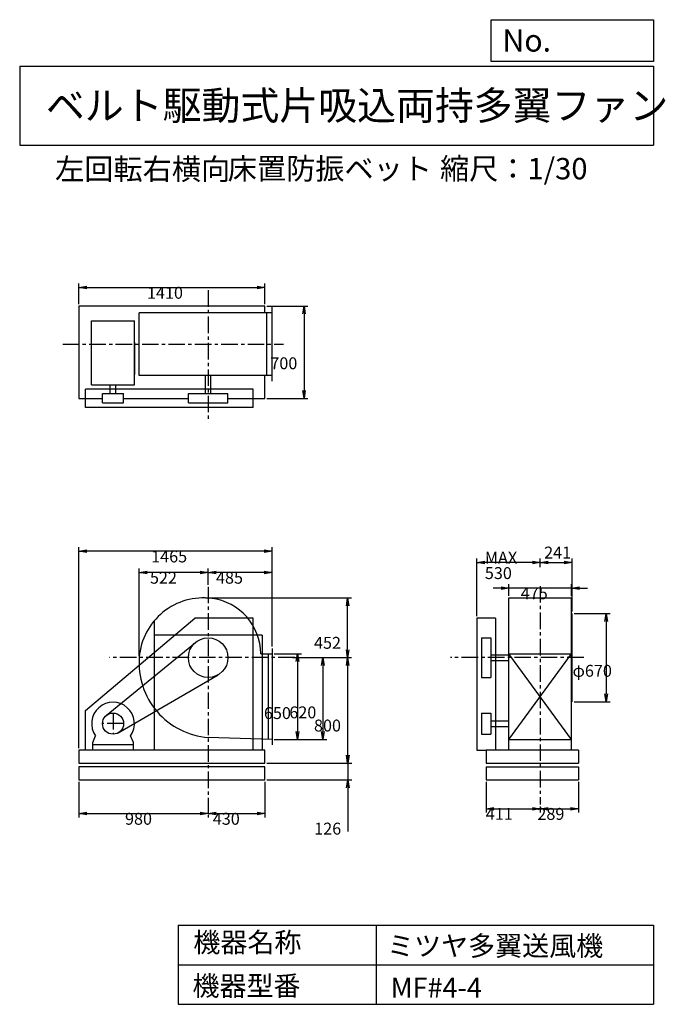
# Model space of a CAD drawing. Extents: x 750 to 5641, y 900 to 8360.
import ezdxf

# ---------------------------------------------------------------- set-up
doc = ezdxf.new("R2010")
doc.units = 0
doc.header["$LTSCALE"] = 100
doc.linetypes.add('CENTER', pattern=[2, 1.25, -0.25, 0.25, -0.25])
doc.layers.get('0').update_dxf_attribs({"linetype": 'CONTINUOUS'})
doc.layers.get('DEFPOINTS').update_dxf_attribs({"linetype": 'CONTINUOUS'})
for name, color, linetype in [('1', 4, 'CONTINUOUS'), ('2', 3, 'CENTER'), ('3', 2, 'CONTINUOUS'), ('4', 7, 'CONTINUOUS')]:
    doc.layers.add(name, color=color, linetype=linetype)
doc.styles.get("Standard").update_dxf_attribs({"font": 'simplex.shx', "bigfont": 'extfont.shx'})
doc.dimstyles.get("Standard").update_dxf_attribs({"dimtxt": 2.5, "dimasz": 2.5, "dimexe": 1.25, "dimexo": 0.625, "dimtad": 1, "dimcen": 2.5, "dimazin": 3, "dimtfac": 1, "dimtmove": 0, "dimatfit": 3})

# ---------------------------------------------------------------- blocks, each defined once
blk = doc.blocks.new('_OPEN')
at = {"color": 0, "linetype": 'BYBLOCK'}
for p, q in [((-1, 0.166667), (0, 0)), ((0, 0), (-1, -0.166667)), ((0, 0), (-1, 0))]:
    blk.add_line(p, q, dxfattribs=at)
blk = doc.blocks.new('*D1')
at = {"layer": '3', "color": 0, "linetype": 'CONTINUOUS'}
for p, q in [((2677.815394, 3556.367415), (2885.136064, 3556.367415)), ((2855.136064, 3496.367415), (2855.136064, 2966.367415)), ((2677.815394, 2906.367415), (2885.136064, 2906.367415))]:
    blk.add_line(p, q, dxfattribs=at)
at = {"layer": 'DEFPOINTS', "color": 0, "linetype": 'CONTINUOUS'}
for p in [(2662.815394, 3556.367415), (2662.815394, 2906.367415), (2855.136064, 2906.367415)]:
    blk.add_point(p, dxfattribs=at)
at = {"layer": '3', "color": 0, "linetype": 'CONTINUOUS', "xscale": 60, "yscale": 60, "zscale": 60}
for p, rotation in [((2855.136064, 3556.367415), 90), ((2855.136064, 2906.367415), 270)]:
    blk.add_blockref('_OPEN', p, dxfattribs=dict(at, rotation=rotation))
at = {"layer": '3', "color": 0}
blk.add_text('650', height=90, dxfattribs=at).set_placement((2600.14, 3061.44))
blk = doc.blocks.new('*D2')
at = {"layer": '3', "color": 0, "linetype": 'CONTINUOUS'}
for p, q in [((2816.320835, 3526.367415), (3077.460563, 3526.367415)), ((3047.460563, 3466.367415), (3047.460563, 2966.367415)), ((2677.815394, 2906.367415), (3077.460563, 2906.367415))]:
    blk.add_line(p, q, dxfattribs=at)
at = {"layer": 'DEFPOINTS', "color": 0, "linetype": 'CONTINUOUS'}
for p in [(2801.320835, 3526.367415), (2662.815394, 2906.367415), (3047.460563, 2906.367415)]:
    blk.add_point(p, dxfattribs=at)
at = {"layer": '3', "color": 0, "linetype": 'CONTINUOUS', "xscale": 60, "yscale": 60, "zscale": 60}
for p, rotation in [((3047.460563, 3526.367415), 90), ((3047.460563, 2906.367415), 270)]:
    blk.add_blockref('_OPEN', p, dxfattribs=dict(at, rotation=rotation))
at = {"layer": '3', "color": 0}
blk.add_text('620', height=90, dxfattribs=at).set_placement((2792.46, 3066.77))
blk = doc.blocks.new('*D3')
at = {"layer": '3', "color": 0, "linetype": 'CONTINUOUS'}
for p, q in [((2816.320835, 3526.367415), (3264.442699, 3526.367415)), ((3234.442699, 3466.367415), (3234.442699, 2786.367415)), ((2622.815394, 2726.367415), (3264.442699, 2726.367415))]:
    blk.add_line(p, q, dxfattribs=at)
at = {"layer": 'DEFPOINTS', "color": 0, "linetype": 'CONTINUOUS'}
for p in [(2801.320835, 3526.367415), (2607.815394, 2726.367415), (3234.442699, 2726.367415)]:
    blk.add_point(p, dxfattribs=at)
at = {"layer": '3', "color": 0, "linetype": 'CONTINUOUS', "xscale": 60, "yscale": 60, "zscale": 60}
for p, rotation in [((3234.442699, 3526.367415), 90), ((3234.442699, 2726.367415), 270)]:
    blk.add_blockref('_OPEN', p, dxfattribs=dict(at, rotation=rotation))
at = {"layer": '3', "color": 0}
blk.add_text('800', height=90, dxfattribs=at).set_placement((2979.44, 2967.07))
blk = doc.blocks.new('*D4')
at = {"layer": '3', "color": 0, "linetype": 'CONTINUOUS'}
for p, q in [((3236.102571, 2786.367415), (3236.102571, 2846.367415)), ((2622.815394, 2726.367415), (3266.102571, 2726.367415)), ((3236.102571, 2726.367415), (3236.102571, 2600.367415)), ((2622.815394, 2600.367415), (3266.102571, 2600.367415)), ((3236.102571, 2540.367415), (3236.102571, 2210.367415))]:
    blk.add_line(p, q, dxfattribs=at)
at = {"layer": 'DEFPOINTS', "color": 0, "linetype": 'CONTINUOUS'}
for p in [(2607.815394, 2726.367415), (2607.815394, 2600.367415), (3236.102571, 2600.367415)]:
    blk.add_point(p, dxfattribs=at)
at = {"layer": '3', "color": 0, "linetype": 'CONTINUOUS', "xscale": 60, "yscale": 60, "zscale": 60}
for p, rotation in [((3236.102571, 2726.367415), 270), ((3236.102571, 2600.367415), 90)]:
    blk.add_blockref('_OPEN', p, dxfattribs=dict(at, rotation=rotation))
at = {"layer": '3', "color": 0}
blk.add_text('126', height=90, dxfattribs=at).set_placement((2981.1, 2186.07))
blk = doc.blocks.new('*D5')
at = {"layer": '3', "color": 0, "linetype": 'CONTINUOUS'}
for p, q in [((2177.815394, 4078.094846), (2177.815394, 4201.198791)), ((2662.815394, 3611.367415), (2662.815394, 4201.198791)), ((2602.815394, 4171.198791), (2237.815394, 4171.198791))]:
    blk.add_line(p, q, dxfattribs=at)
at = {"layer": 'DEFPOINTS', "color": 0, "linetype": 'CONTINUOUS'}
for p in [(2177.815394, 4171.198791), (2177.815394, 4063.094846), (2662.815394, 3596.367415)]:
    blk.add_point(p, dxfattribs=at)
at = {"layer": '3', "color": 0, "linetype": 'CONTINUOUS', "xscale": 60, "yscale": 60, "zscale": 60, "rotation": 180}
blk.add_blockref('_OPEN', (2177.815394, 4171.198791), dxfattribs=at)
at = {"layer": '3', "color": 0, "linetype": 'CONTINUOUS', "xscale": 60, "yscale": 60, "zscale": 60}
blk.add_blockref('_OPEN', (2662.815394, 4171.198791), dxfattribs=at)
at = {"layer": '3', "color": 0}
blk.add_text('485', height=90, dxfattribs=at).set_placement((2237.06, 4086.9))
blk = doc.blocks.new('*D6')
at = {"layer": '3', "color": 0, "linetype": 'CONTINUOUS'}
for p, q in [((1197.815394, 2585.367415), (1197.815394, 2314.770655)), ((1257.815394, 2344.770655), (2117.815394, 2344.770655)), ((2177.815394, 2335.041223), (2177.815394, 2314.770655))]:
    blk.add_line(p, q, dxfattribs=at)
at = {"layer": 'DEFPOINTS', "color": 0, "linetype": 'CONTINUOUS'}
for p in [(1197.815394, 2600.367415), (2177.815394, 2350.041223), (2177.815394, 2344.770655)]:
    blk.add_point(p, dxfattribs=at)
at = {"layer": '3', "color": 0, "linetype": 'CONTINUOUS', "xscale": 60, "yscale": 60, "zscale": 60, "rotation": 180}
blk.add_blockref('_OPEN', (1197.815394, 2344.770655), dxfattribs=at)
at = {"layer": '3', "color": 0, "linetype": 'CONTINUOUS', "xscale": 60, "yscale": 60, "zscale": 60}
blk.add_blockref('_OPEN', (2177.815394, 2344.770655), dxfattribs=at)
at = {"layer": '3', "color": 0}
blk.add_text('980', height=90, dxfattribs=at).set_placement((1547.9, 2260.47))
blk = doc.blocks.new('*D7')
at = {"layer": '3', "color": 0, "linetype": 'CONTINUOUS'}
for p, q in [((2607.815394, 2585.367415), (2607.815394, 2314.770655)), ((2237.815394, 2344.770655), (2547.815394, 2344.770655))]:
    blk.add_line(p, q, dxfattribs=at)
at = {"layer": 'DEFPOINTS', "color": 0, "linetype": 'CONTINUOUS'}
for p in [(2607.815394, 2600.367415), (2177.815394, 2350.041223), (2607.815394, 2344.770655)]:
    blk.add_point(p, dxfattribs=at)
at = {"layer": '3', "color": 0, "linetype": 'CONTINUOUS', "xscale": 60, "yscale": 60, "zscale": 60, "rotation": 180}
blk.add_blockref('_OPEN', (2177.815394, 2344.770655), dxfattribs=at)
at = {"layer": '3', "color": 0, "linetype": 'CONTINUOUS', "xscale": 60, "yscale": 60, "zscale": 60}
blk.add_blockref('_OPEN', (2607.815394, 2344.770655), dxfattribs=at)
at = {"layer": '3', "color": 0}
blk.add_text('430', height=90, dxfattribs=at).set_placement((2212.82, 2260.47))
blk = doc.blocks.new('*D8')
at = {"layer": '3', "color": 0, "linetype": 'CONTINUOUS'}
for p, q in [((4396.295537, 4053.366706), (4336.295537, 4053.366706)), ((4456.295537, 3994.621862), (4456.295537, 4083.366706)), ((4931.295537, 4053.366706), (4456.295537, 4053.366706)), ((4931.295537, 3994.621862), (4931.295537, 4083.366706)), ((4991.295537, 4053.366706), (5051.295537, 4053.366706))]:
    blk.add_line(p, q, dxfattribs=at)
at = {"layer": 'DEFPOINTS', "color": 0, "linetype": 'CONTINUOUS'}
for p in [(4456.295537, 4053.366706), (4456.295537, 3979.621862), (4931.295537, 3979.621862)]:
    blk.add_point(p, dxfattribs=at)
at = {"layer": '3', "color": 0, "linetype": 'CONTINUOUS', "xscale": 60, "yscale": 60, "zscale": 60}
blk.add_blockref('_OPEN', (4456.295537, 4053.366706), dxfattribs=at)
at = {"layer": '3', "color": 0, "linetype": 'CONTINUOUS', "xscale": 60, "yscale": 60, "zscale": 60, "rotation": 180}
blk.add_blockref('_OPEN', (4931.295537, 4053.366706), dxfattribs=at)
at = {"layer": '3', "color": 0}
blk.add_text('475', height=90, dxfattribs=at).set_placement((4545.58, 3969.07))
blk = doc.blocks.new('*D9')
at = {"layer": '3', "color": 0, "linetype": 'CONTINUOUS'}
for p, q in [((4949.795537, 3861.367415), (5223.385504, 3861.367415)), ((5193.385504, 3801.367415), (5193.385504, 3251.367415)), ((4949.795537, 3191.367415), (5223.385504, 3191.367415))]:
    blk.add_line(p, q, dxfattribs=at)
at = {"layer": 'DEFPOINTS', "color": 0, "linetype": 'CONTINUOUS'}
for p in [(4934.795537, 3861.367415), (4934.795537, 3191.367415), (5193.385504, 3191.367415)]:
    blk.add_point(p, dxfattribs=at)
at = {"layer": '3', "color": 0, "linetype": 'CONTINUOUS', "xscale": 60, "yscale": 60, "zscale": 60}
for p, rotation in [((5193.385504, 3861.367415), 90), ((5193.385504, 3191.367415), 270)]:
    blk.add_blockref('_OPEN', p, dxfattribs=dict(at, rotation=rotation))
at = {"layer": '3', "color": 0}
blk.add_text('φ670', height=90, dxfattribs=at).set_placement((4938.39, 3381.68))
blk = doc.blocks.new('*D10')
at = {"layer": '3', "color": 0, "linetype": 'CONTINUOUS'}
for p, q in [((4213.8, 3841.4), (4213.8, 4278.4)), ((4633.8, 4248.4), (4273.8, 4248.4))]:
    blk.add_line(p, q, dxfattribs=at)
at = {"layer": 'DEFPOINTS', "color": 0, "linetype": 'CONTINUOUS'}
for p in [(4213.8, 4248.4), (4693.8, 4227.5), (4213.8, 3826.4)]:
    blk.add_point(p, dxfattribs=at)
at = {"layer": '3', "color": 0, "linetype": 'CONTINUOUS', "xscale": 60, "yscale": 60, "zscale": 60, "rotation": 180}
blk.add_blockref('_OPEN', (4213.8, 4248.4), dxfattribs=at)
at = {"layer": '3', "color": 0, "linetype": 'CONTINUOUS', "xscale": 60, "yscale": 60, "zscale": 60}
blk.add_blockref('_OPEN', (4693.8, 4248.4), dxfattribs=at)
at = {"layer": '3', "color": 0}
for s, p in [('MAX', (4273.8, 4239.1)), ('530', (4273.8, 4122.1))]:
    blk.add_text(s, height=90, dxfattribs=at).set_placement(p)
blk = doc.blocks.new('*D11')
at = {"layer": '3', "color": 0, "linetype": 'CONTINUOUS'}
for p, q in [((4282.795537, 2585.367415), (4282.795537, 2352.048285)), ((4693.795537, 2398.883412), (4693.795537, 2352.048285)), ((4342.795537, 2382.048285), (4633.795537, 2382.048285))]:
    blk.add_line(p, q, dxfattribs=at)
at = {"layer": 'DEFPOINTS', "color": 0, "linetype": 'CONTINUOUS'}
for p in [(4282.795537, 2600.367415), (4693.795537, 2413.883412), (4693.795537, 2382.048285)]:
    blk.add_point(p, dxfattribs=at)
at = {"layer": '3', "color": 0, "linetype": 'CONTINUOUS', "xscale": 60, "yscale": 60, "zscale": 60, "rotation": 180}
blk.add_blockref('_OPEN', (4282.795537, 2382.048285), dxfattribs=at)
at = {"layer": '3', "color": 0, "linetype": 'CONTINUOUS', "xscale": 60, "yscale": 60, "zscale": 60}
blk.add_blockref('_OPEN', (4693.795537, 2382.048285), dxfattribs=at)
at = {"layer": '3', "color": 0}
blk.add_text('411', height=90, dxfattribs=at).set_placement((4280.65, 2297.75))
blk = doc.blocks.new('*D12')
at = {"layer": '3', "color": 0, "linetype": 'CONTINUOUS'}
for p, q in [((4982.795537, 2585.367415), (4982.795537, 2352.048285)), ((4753.795537, 2382.048285), (4922.795537, 2382.048285))]:
    blk.add_line(p, q, dxfattribs=at)
at = {"layer": 'DEFPOINTS', "color": 0, "linetype": 'CONTINUOUS'}
for p in [(4982.795537, 2600.367415), (4693.795537, 2413.883412), (4982.795537, 2382.048285)]:
    blk.add_point(p, dxfattribs=at)
at = {"layer": '3', "color": 0, "linetype": 'CONTINUOUS', "xscale": 60, "yscale": 60, "zscale": 60, "rotation": 180}
blk.add_blockref('_OPEN', (4693.795537, 2382.048285), dxfattribs=at)
at = {"layer": '3', "color": 0, "linetype": 'CONTINUOUS', "xscale": 60, "yscale": 60, "zscale": 60}
blk.add_blockref('_OPEN', (4982.795537, 2382.048285), dxfattribs=at)
at = {"layer": '3', "color": 0}
blk.add_text('289', height=90, dxfattribs=at).set_placement((4671.63, 2297.57))
blk = doc.blocks.new('*D13')
at = {"layer": '3', "color": 0, "linetype": 'CONTINUOUS'}
for p, q in [((1197.815394, 6205.546328), (1197.815394, 6360.091516)), ((2607.815394, 6205.546328), (2607.815394, 6360.091516)), ((1257.815394, 6330.091516), (2547.815394, 6330.091516))]:
    blk.add_line(p, q, dxfattribs=at)
at = {"layer": 'DEFPOINTS', "color": 0, "linetype": 'CONTINUOUS'}
for p in [(2607.815394, 6330.091516), (1197.815394, 6190.546328), (2607.815394, 6190.546328)]:
    blk.add_point(p, dxfattribs=at)
at = {"layer": '3', "color": 0, "linetype": 'CONTINUOUS', "xscale": 60, "yscale": 60, "zscale": 60, "rotation": 180}
blk.add_blockref('_OPEN', (1197.815394, 6330.091516), dxfattribs=at)
at = {"layer": '3', "color": 0, "linetype": 'CONTINUOUS', "xscale": 60, "yscale": 60, "zscale": 60}
blk.add_blockref('_OPEN', (2607.815394, 6330.091516), dxfattribs=at)
at = {"layer": '3', "color": 0}
blk.add_text('1410', height=90, dxfattribs=at).set_placement((1714.04, 6245.79))
blk = doc.blocks.new('*D14')
at = {"layer": '3', "color": 0, "linetype": 'CONTINUOUS'}
for p, q in [((2622.815394, 6190.546328), (2933.746265, 6190.546328)), ((2903.746265, 6130.546328), (2903.746265, 5550.546328)), ((2622.815394, 5490.546328), (2933.746265, 5490.546328))]:
    blk.add_line(p, q, dxfattribs=at)
at = {"layer": 'DEFPOINTS', "color": 0, "linetype": 'CONTINUOUS'}
for p in [(2607.815394, 6190.546328), (2607.815394, 5490.546328), (2903.746265, 5490.546328)]:
    blk.add_point(p, dxfattribs=at)
at = {"layer": '3', "color": 0, "linetype": 'CONTINUOUS', "xscale": 60, "yscale": 60, "zscale": 60}
for p, rotation in [((2903.746265, 6190.546328), 90), ((2903.746265, 5490.546328), 270)]:
    blk.add_blockref('_OPEN', p, dxfattribs=dict(at, rotation=rotation))
at = {"layer": '3', "color": 0}
blk.add_text('700', height=90, dxfattribs=at).set_placement((2648.75, 5711.78))
blk = doc.blocks.new('*D15')
at = {"layer": '3', "color": 0, "linetype": 'CONTINUOUS'}
for p, q in [((1655.815394, 3541.367415), (1655.815394, 4201.198791)), ((2117.815394, 4171.198791), (1715.815394, 4171.198791))]:
    blk.add_line(p, q, dxfattribs=at)
at = {"layer": 'DEFPOINTS', "color": 0, "linetype": 'CONTINUOUS'}
for p in [(1655.815394, 4171.198791), (2177.815394, 4063.094846), (1655.815394, 3526.367415)]:
    blk.add_point(p, dxfattribs=at)
at = {"layer": '3', "color": 0, "linetype": 'CONTINUOUS', "xscale": 60, "yscale": 60, "zscale": 60, "rotation": 180}
blk.add_blockref('_OPEN', (1655.815394, 4171.198791), dxfattribs=at)
at = {"layer": '3', "color": 0, "linetype": 'CONTINUOUS', "xscale": 60, "yscale": 60, "zscale": 60}
blk.add_blockref('_OPEN', (2177.815394, 4171.198791), dxfattribs=at)
at = {"layer": '3', "color": 0}
blk.add_text('522', height=90, dxfattribs=at).set_placement((1736.82, 4086.9))
blk = doc.blocks.new('*D16')
at = {"color": 0, "linetype": 'BYBLOCK'}
for p, q in [((4693.8, 4212.7), (4693.8, 4278.4)), ((4934.8, 3876.4), (4934.8, 4278.4)), ((4753.8, 4248.4), (4874.8, 4248.4))]:
    blk.add_line(p, q, dxfattribs=at)
at = {"layer": 'DEFPOINTS', "color": 0, "linetype": 'BYBLOCK'}
for p in [(4693.8, 4197.7), (4934.8, 4248.4), (4934.8, 3861.4)]:
    blk.add_point(p, dxfattribs=at)
at = {"color": 0, "linetype": 'BYBLOCK', "xscale": 60, "yscale": 60, "zscale": 60, "rotation": 180}
blk.add_blockref('_OPEN', (4693.8, 4248.4), dxfattribs=at)
at = {"color": 0, "linetype": 'BYBLOCK', "xscale": 60, "yscale": 60, "zscale": 60}
blk.add_blockref('_OPEN', (4934.8, 4248.4), dxfattribs=at)
at = {"layer": '3', "color": 0}
blk.add_text('241', height=90, dxfattribs=at).set_placement((4722.7, 4277.6))
blk = doc.blocks.new('*D17')
at = {"layer": '3', "color": 0}
for p, q in [((1197.8, 2841.4), (1197.8, 4362.3)), ((2602.8, 4332.3), (1257.8, 4332.3)), ((2662.8, 3611.4), (2662.8, 4362.3))]:
    blk.add_line(p, q, dxfattribs=at)
at = {"layer": 'DEFPOINTS', "color": 0}
for p in [(1197.8, 4332.3), (2662.8, 3596.4), (1197.8, 2826.4)]:
    blk.add_point(p, dxfattribs=at)
at = {"layer": '3', "color": 0, "xscale": 60, "yscale": 60, "zscale": 60, "rotation": 180}
blk.add_blockref('_OPEN', (1197.8, 4332.3), dxfattribs=at)
at = {"layer": '3', "color": 0, "xscale": 60, "yscale": 60, "zscale": 60}
blk.add_blockref('_OPEN', (2662.8, 4332.3), dxfattribs=at)
at = {"layer": '3', "color": 0}
blk.add_text('1465', height=90, dxfattribs=at).set_placement((1745.9, 4248))
blk = doc.blocks.new('*D18')
at = {"layer": '3', "color": 0}
for p, q in [((2157.815394, 3979.621862), (3264.442699, 3979.621862)), ((3234.442699, 3586.367415), (3234.442699, 3919.621862)), ((2816.320835, 3526.367415), (3264.442699, 3526.367415))]:
    blk.add_line(p, q, dxfattribs=at)
at = {"layer": 'DEFPOINTS', "color": 0}
for p in [(2142.815394, 3979.621862), (3234.442699, 3979.621862), (2801.320835, 3526.367415)]:
    blk.add_point(p, dxfattribs=at)
at = {"layer": '3', "color": 0, "xscale": 60, "yscale": 60, "zscale": 60}
for p, rotation in [((3234.442699, 3979.621862), 90), ((3234.442699, 3526.367415), 270)]:
    blk.add_blockref('_OPEN', p, dxfattribs=dict(at, rotation=rotation))
at = {"layer": '3', "color": 0}
blk.add_text('452', height=90, dxfattribs=at).set_placement((2979.44, 3593.69))

msp = doc.modelspace()

# ---------------------------------------------------------------- linework, layer by layer
at = {"layer": '1', "linetype": 'CONTINUOUS'}
for p, q in [((1197.815394, 6190.546328), (1197.815394, 5490.546328)), ((2607.815394, 6190.546328), (1197.815394, 6190.546328)), ((2662.815394, 6139.046328), (1654.324473, 6139.046328)), ((1654.324473, 5664.046328), (1654.324473, 6139.046328)), ((2607.815394, 6139.046328), (2607.815394, 6190.546328)), ((2622.815394, 5664.046328), (2622.815394, 6139.046328)), ((2662.815394, 5621.546328), (2662.815394, 6181.546328)), ((1294.966503, 5593.278245), (1294.966503, 6078.278245)), ((1294.966503, 6078.278245), (1618.966503, 6078.278245)), ((1618.966503, 5593.278245), (1618.966503, 6078.278245)), ((1618.966503, 5914.994693), (1618.966503, 5672.747653)), ((2662.815394, 5664.046328), (1654.324473, 5664.046328)), ((2156.815394, 5526.546328), (2156.815394, 5664.046328)), ((2198.815394, 5526.546328), (2198.815394, 5664.046328)), ((2607.815394, 5490.546328), (2607.815394, 5664.046328)), ((2517.815394, 5561.546328), (1247.815394, 5561.546328)), ((1247.815394, 5421.546328), (1247.815394, 5561.546328)), ((1294.966503, 5593.278245), (1618.966503, 5593.278245)), ((1376.966503, 5526.546328), (1536.966503, 5526.546328)), ((1376.966503, 5456.546328), (1376.966503, 5526.546328)), ((1435.966503, 5526.546328), (1435.966503, 5593.278245)), ((1477.966503, 5526.546328), (1477.966503, 5593.278245)), ((1536.966503, 5456.546328), (1536.966503, 5526.546328)), ((2027.815394, 5526.546328), (2327.815394, 5526.546328)), ((2027.815394, 5456.546328), (2027.815394, 5526.546328)), ((2327.815394, 5456.546328), (2327.815394, 5526.546328)), ((2517.815394, 5421.546328), (2517.815394, 5561.546328)), ((1197.815394, 5490.546328), (1376.966503, 5490.546328)), ((1376.966503, 5456.546328), (1536.966503, 5456.546328)), ((1536.966503, 5490.546328), (2027.815394, 5490.546328)), ((2027.815394, 5456.546328), (2327.815394, 5456.546328)), ((2327.815394, 5490.546328), (2607.815394, 5490.546328)), ((2517.815394, 5421.546328), (1247.815394, 5421.546328)), ((4456.295537, 2826.367415), (4456.295537, 3979.621862)), ((4456.295537, 3979.621862), (4931.295537, 3979.621862)), ((4931.295537, 2826.367415), (4931.295537, 3979.621862)), ((1247.815394, 3126.367415), (2077.815394, 3826.367415)), ((2517.815394, 3826.367415), (2077.815394, 3826.367415)), ((2517.815394, 2826.367415), (2517.815394, 3826.367415)), ((4213.795537, 3826.367415), (4213.795537, 2826.367415)), ((4353.795537, 3826.367415), (4213.795537, 3826.367415)), ((4353.795537, 3826.367415), (4353.795537, 2826.367415)), ((4934.795537, 3191.367415), (4934.795537, 3861.367415)), ((1767.815394, 3804.045212), (1767.815394, 2826.367415)), ((2587.815394, 3696.367415), (1767.815394, 3696.367415)), ((2587.815394, 3696.367415), (2587.815394, 2826.367415)), ((4248.795537, 3676.367415), (4318.795537, 3676.367415)), ((4248.795537, 3676.367415), (4248.795537, 3376.367415)), ((4318.795537, 3676.367415), (4318.795537, 3376.367415)), ((1406.271387, 3088.254451), (2082.762052, 3642.405607)), ((2662.815394, 3596.367415), (2662.815394, 2866.367415)), ((2576.545273, 3556.367415), (2662.815394, 3556.367415)), ((2632.815394, 3556.367415), (2632.815394, 2907.357105)), ((4318.795537, 3547.367415), (4456.295537, 3547.367415)), ((4931.295537, 2906.367415), (4456.295537, 3556.367415)), ((4456.295537, 2906.367415), (4931.295537, 3556.367415)), ((4456.295537, 3556.367415), (4931.295537, 3556.367415)), ((4318.795537, 3505.367415), (4456.295537, 3505.367415)), ((1497.171409, 2957.20409), (2253.199594, 3396.686181)), ((4248.795537, 3376.367415), (4318.795537, 3376.367415)), ((1247.815394, 2826.367415), (1247.815394, 3126.367415)), ((4248.795537, 3106.367415), (4248.795537, 2946.367415)), ((4248.795537, 3106.367415), (4318.795537, 3106.367415)), ((4318.795537, 3106.367415), (4318.795537, 2946.367415)), ((4318.795537, 3047.367415), (4456.295537, 3047.367415)), ((4318.795537, 3005.367415), (4456.295537, 3005.367415)), ((1302.966503, 2884.367415), (1324.308837, 2933.383848)), ((1610.966503, 2884.367415), (1589.624168, 2933.383848)), ((2662.815394, 2906.367415), (2177.815394, 2922.367415)), ((4248.795537, 2946.367415), (4318.795537, 2946.367415)), ((1302.966503, 2826.367415), (1302.966503, 2884.367415)), ((1302.966503, 2866.367415), (1302.966503, 2884.367415)), ((1610.966503, 2866.367415), (1302.966503, 2866.367415)), ((1610.966503, 2826.367415), (1610.966503, 2884.367415)), ((4456.295537, 2906.367415), (4931.295537, 2906.367415)), ((2607.815394, 2826.367415), (1197.815394, 2826.367415)), ((1197.815394, 2826.367415), (1197.815394, 2726.367415)), ((2607.815394, 2726.367415), (2607.815394, 2826.367415)), ((4213.795537, 2826.367415), (4282.795537, 2826.367415)), ((4982.795537, 2826.367415), (4282.795537, 2826.367415)), ((4282.795537, 2826.367415), (4282.795537, 2726.367415)), ((4982.795537, 2826.367415), (4982.795537, 2726.367415)), ((1197.815394, 2726.367415), (2607.815394, 2726.367415)), ((2607.815394, 2700.367415), (1197.815394, 2700.367415)), ((1197.815394, 2700.367415), (1197.815394, 2600.367415)), ((2607.815394, 2600.367415), (2607.815394, 2700.367415)), ((4282.795537, 2726.367415), (4982.795537, 2726.367415)), ((4282.795537, 2700.367415), (4982.795537, 2700.367415)), ((4282.795537, 2700.367415), (4282.795537, 2600.367415)), ((4982.795537, 2700.367415), (4982.795537, 2600.367415)), ((1197.815394, 2600.367415), (2607.815394, 2600.367415)), ((4282.795537, 2600.367415), (4982.795537, 2600.367415))]:
    msp.add_line(p, q, dxfattribs=at)
for centre, radius in [((2177.815394, 3526.367415), 150), ((1456.966503, 3026.367415), 80)]:
    msp.add_circle(centre, radius, dxfattribs=at)
for centre, radius, start, end in [((2142.815394, 3491.367415), 488.254447, 82.647621, 175.486012), ((2150.815394, 3553.367415), 425.740448, 0.403741, 82.647621), ((2218.815394, 3485.367415), 564.490921, 175.486012, 265.834836), ((1456.966503, 3026.367415), 162, 324.972283, 215.027717)]:
    msp.add_arc(centre, radius, start, end, dxfattribs=at)
at = {"layer": '2', "linetype": 'CENTER'}
for p, q in [((2177.815394, 6310.480741), (2177.815394, 5309.734206)), ((1076.971586, 5901.546328), (2748.818193, 5901.546328)), ((2177.815394, 4063.094846), (2177.815394, 2350.041223)), ((4693.795537, 4068.489235), (4693.795537, 2413.883412)), ((2833.640613, 3526.367415), (1429.268737, 3526.367415)), ((5022.430418, 3526.367415), (4012.433006, 3526.367415)), ((1456.966503, 3106.367415), (1456.966503, 2946.367415)), ((1536.966503, 3026.367415), (1376.966503, 3026.367415))]:
    msp.add_line(p, q, dxfattribs=at)
at = {"layer": '4', "linetype": 'CONTINUOUS'}
for p, q in [((4321.852267, 8043.790749), (4321.852267, 8359.956785)), ((4321.852267, 8359.956785), (5550, 8359.956785)), ((5550, 8359.956785), (5550, 8043.790749)), ((750, 8008.226263), (5550, 8008.226263)), ((750, 8008.226263), (750, 7408.226263)), ((5550, 8043.790749), (4321.852267, 8043.790749)), ((5550, 8008.226263), (5550, 7408.226263)), ((750, 7408.226263), (5550, 7408.226263)), ((1950, 1500), (1950, 900)), ((1950, 1500), (5550, 1500)), ((3450, 1500), (3450, 900)), ((5550, 1500), (5550, 900)), ((1950, 1200), (5550, 1200)), ((1950, 900), (5550, 900))]:
    msp.add_line(p, q, dxfattribs=at)

# ---------------------------------------------------------------- texts
for s, height, p in [('No.', 168, (4406.908678, 8118.183244)), ('ベルト駆動式片吸込両持多翼ファン', 216, (948.50278, 7601.642929)), ('左回転右横向', 162, (1018.598661, 7146.958433)), ('床置防振ベット', 162, (2326.175157, 7150.286524)), ('縮尺：1/30', 162, (3933.888188, 7150.286524)), ('機器名称', 150, (2065.506243, 1294.629078)), ('ミツヤ多翼送風機', 150, (3533.036236, 1267.715307)), ('機器型番', 150, (2058.774318, 964.93547)), ('MF#4-4', 150, (3559.963487, 951.478753))]:
    msp.add_text(s, height=height, dxfattribs=at).set_placement(p)

# ---------------------------------------------------------------- dimensions: what is measured, and where the dimension line sits
at = {"layer": '3', "linetype": 'CONTINUOUS'}
for base, p1, p2, override, picture, middle in [((2607.815394, 6330.091516), (1197.815394, 6190.546328), (2607.815394, 6190.546328), {"dimscale": 30, "dimdec": 0, "dimtofl": 1, "dimtmove": 0}, '*D13', (1894.042728, 6330.091516)), ((4934.795537, 4248.358507), (4693.795537, 4197.698366), (4934.795537, 3861.367415), {"dimscale": 30, "dimdec": 0, "dimtofl": 1}, '*D16', (4819.176915, 4322.649382)), ((2177.815394, 4171.198791), (2662.815394, 3596.367415), (2177.815394, 4063.094846), {"dimscale": 30, "dimdec": 0, "dimtofl": 1, "dimtmove": 0}, '*D5', (2417.063625, 4171.198791)), ((4456.295537, 4053.366706), (4931.295537, 3979.621862), (4456.295537, 3979.621862), {"dimscale": 30, "dimdec": 0, "dimtofl": 1, "dimtmove": 0}, '*D8', (4725.581252, 4053.366706)), ((2177.815394, 2344.770655), (1197.815394, 2600.367415), (2177.815394, 2350.041223), {"dimscale": 30, "dimdec": 0, "dimtofl": 1, "dimtmove": 0}, '*D6', (1727.90092, 2344.770655)), ((4693.795537, 2382.048285), (4282.795537, 2600.367415), (4693.795537, 2413.883412), {"dimscale": 30, "dimdec": 0, "dimtofl": 1, "dimtmove": 0}, '*D11', (4460.65268, 2382.048285)), ((4982.795537, 2382.048285), (4693.795537, 2413.883412), (4982.795537, 2600.367415), {"dimscale": 30, "dimdec": 0, "dimse1": 1, "dimtofl": 1, "dimtmove": 1}, '*D12', (4851.632043, 2381.869624))]:
    dim = msp.add_linear_dim(base=base, p1=p1, p2=p2, dimstyle='Standard', override=override, dxfattribs=at)
    dim.commit()
    dim.dimension.update_dxf_attribs({"geometry": picture, "text_midpoint": middle, "dimtype": 128})
for base, p1, p2, override, picture, middle in [((2903.746265, 5490.546328), (2607.815394, 6190.546328), (2607.815394, 5490.546328), {"dimscale": 30, "dimdec": 0, "dimtofl": 1, "dimtmove": 0}, '*D14', (2903.746265, 5871.077712)), ((5193.385504, 3191.367415), (4934.795537, 3861.367415), (4934.795537, 3191.367415), {"dimscale": 30, "dimdec": 0, "dimpost": 'φ<>', "dimtofl": 1, "dimtmove": 0}, '*D9', (5193.385504, 3540.979206)), ((2855.136064, 2906.367415), (2662.815394, 3556.367415), (2662.815394, 2906.367415), {"dimscale": 30, "dimdec": 0, "dimtofl": 1, "dimtmove": 0}, '*D1', (2855.136064, 3220.737014)), ((3047.460563, 2906.367415), (2801.320835, 3526.367415), (2662.815394, 2906.367415), {"dimscale": 30, "dimdec": 0, "dimtofl": 1, "dimtmove": 0}, '*D2', (3047.460563, 3226.074377)), ((3236.102571, 2600.367415), (2607.815394, 2726.367415), (2607.815394, 2600.367415), {"dimscale": 30, "dimdec": 0, "dimtofl": 1, "dimtmove": 0}, '*D4', (3236.102571, 2345.367415))]:
    dim = msp.add_linear_dim(base=base, p1=p1, p2=p2, angle=90, dimstyle='Standard', override=override, dxfattribs=at)
    dim.commit()
    dim.dimension.update_dxf_attribs({"geometry": picture, "text_midpoint": middle, "dimtype": 128})
at = {"layer": '3'}
dim = msp.add_linear_dim(base=(1197.815394, 4332.325589), p1=(2662.815394, 3596.367415), p2=(1197.815394, 2826.367415), dimstyle='Standard', override={"dimscale": 30, "dimdec": 0, "dimtofl": 1, "dimtmove": 0}, dxfattribs=at)
dim.commit()
dim.dimension.update_dxf_attribs({"geometry": '*D17', "text_midpoint": (1925.937054, 4332.325589), "dimtype": 128})
at = {"layer": '3', "linetype": 'CONTINUOUS'}
dim = msp.add_linear_dim(base=(4213.795537, 4248.358507), p1=(4693.795537, 4227.457327), p2=(4213.795537, 3826.367415), text='MAX\\P530', dimstyle='Standard', override={"dimscale": 30, "dimdec": 0, "dimse1": 1, "dimtofl": 1, "dimtmove": 1}, dxfattribs=at)
dim.commit()
dim.dimension.update_dxf_attribs({"geometry": '*D10', "text_midpoint": (4453.795537, 4398.358507)})
for base, p1, p2, picture, middle in [((1655.815394, 4171.198791), (2177.815394, 4063.094846), (1655.815394, 3526.367415), '*D15', (1916.815394, 4246.198791)), ((2607.815394, 2344.770655), (2177.815394, 2350.041223), (2607.815394, 2600.367415), '*D7', (2392.815394, 2419.770655))]:
    dim = msp.add_linear_dim(base=base, p1=p1, p2=p2, dimstyle='Standard', override={"dimscale": 30, "dimdec": 0, "dimse1": 1, "dimtofl": 1, "dimtmove": 1}, dxfattribs=at)
    dim.commit()
    dim.dimension.update_dxf_attribs({"geometry": picture, "text_midpoint": middle})
at = {"layer": '3'}
dim = msp.add_linear_dim(base=(3234.442699, 3979.621862), p1=(2801.320835, 3526.367415), p2=(2142.815394, 3979.621862), angle=90, text='452', dimstyle='Standard', override={"dimscale": 30, "dimdec": 0, "dimtofl": 1, "dimtmove": 1}, dxfattribs=at)
dim.commit()
dim.dimension.update_dxf_attribs({"geometry": '*D18', "text_midpoint": (3159.442699, 3752.994638)})
at = {"layer": '3', "linetype": 'CONTINUOUS'}
dim = msp.add_linear_dim(base=(3234.442699, 2726.367415), p1=(2801.320835, 3526.367415), p2=(2607.815394, 2726.367415), angle=90, dimstyle='Standard', override={"dimscale": 30, "dimdec": 0, "dimtofl": 1, "dimtmove": 0}, dxfattribs=at)
dim.commit()
dim.dimension.update_dxf_attribs({"geometry": '*D3', "text_midpoint": (3159.442699, 3126.367415)})

doc.saveas('drawing.dxf')
